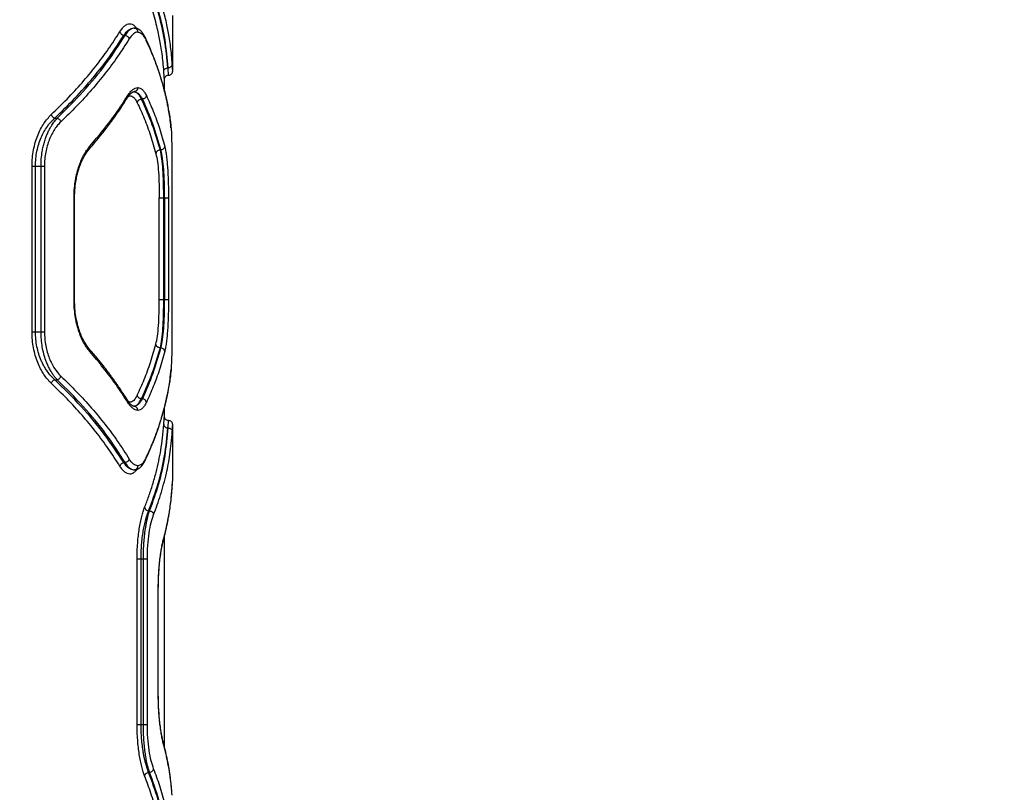
# Model space of a CAD drawing. Units: millimetres. Extents: x 4500 to 19880, y 334 to 25081.
# Drawn here: x 8578 to 8934, y 10956 to 11235 of the extents above; entities that cross this region are included whole.
import ezdxf

# ---------------------------------------------------------------- set-up
doc = ezdxf.new("R2010")
doc.units = ezdxf.units.MM
doc.layers.add('Dimensions', color=7, linetype='Continuous')
doc.styles.get("Standard").update_dxf_attribs({"font": 'arial.ttf'})
doc.dimstyles.new('Leikkiset keinu', dxfattribs={"dimtxt": 150, "dimasz": 2.5, "dimexe": 0.06, "dimexo": 0.625, "dimtad": 0, "dimtih": 1, "dimtoh": 1, "dimdec": 0, "dimtxsty": 'Standard', "dimcen": 2.5, "dimadec": 0, "dimazin": 0, "dimtfac": 1, "dimtmove": 0, "dimatfit": 3, "dimfxl": 1, "dimarcsym": 0})

# ---------------------------------------------------------------- blocks, each defined once
blk = doc.blocks.new('*D7')
at = {"layer": 'Defpoints', "color": 0, "transparency": 16777216}
for p in [(4500.2, 12380.2), (15410.13, 12380.2), (15410.13, 432.7)]:
    blk.add_point(p, dxfattribs=at)
at = {"layer": 'Dimensions', "color": 0, "lineweight": -2, "transparency": 16777216}
for p, q in [((4500.2, 12379.58), (4500.2, 432.64)), ((15410.13, 12379.58), (15410.13, 432.64)), ((4502.7, 432.7), (9679.61, 432.7)), ((15407.63, 432.7), (10230.72, 432.7))]:
    blk.add_line(p, q, dxfattribs=at)
at = {"layer": 'Dimensions', "color": 0, "transparency": 16777216}
for points in [[(4502.7, 433.12), (4502.7, 432.29), (4500.2, 432.7)], [(15407.63, 433.12), (15407.63, 432.29), (15410.13, 432.7)]]:
    blk.add_solid(points, dxfattribs=at)
at = {"layer": 'Dimensions', "color": 0, "transparency": 16777216, "insert": (9955.17, 432.7), "char_height": 150, "attachment_point": 5}
blk.add_mtext('10910', dxfattribs=at)
blk = doc.blocks.new('*D8')
at = {"layer": 'Defpoints', "color": 0, "transparency": 16777216}
for p in [(6500.2, 12120.7), (13410.13, 12120.7), (13410.13, 1637.94)]:
    blk.add_point(p, dxfattribs=at)
at = {"layer": 'Dimensions', "color": 0, "lineweight": -2, "transparency": 16777216}
for p, q in [((6500.2, 12120.08), (6500.2, 1637.88)), ((13410.13, 12120.08), (13410.13, 1637.88)), ((6502.7, 1637.94), (9730.41, 1637.94)), ((13407.63, 1637.94), (10179.92, 1637.94))]:
    blk.add_line(p, q, dxfattribs=at)
at = {"layer": 'Dimensions', "color": 0, "transparency": 16777216}
for points in [[(6502.7, 1638.36), (6502.7, 1637.53), (6500.2, 1637.94)], [(13407.63, 1638.36), (13407.63, 1637.53), (13410.13, 1637.94)]]:
    blk.add_solid(points, dxfattribs=at)
at = {"layer": 'Dimensions', "color": 0, "transparency": 16777216, "insert": (9955.17, 1637.94), "char_height": 150, "attachment_point": 5}
blk.add_mtext('6910', dxfattribs=at)

msp = doc.modelspace()

# ---------------------------------------------------------------- linework, layer by layer
at = {"linetype": 'Continuous', "lineweight": 25}
for p, q in [((8633.17, 11216.7), (8633.17, 11236.8)), ((8615.47, 11229.63), (8616, 11229.63)), ((8631.46, 11217.88), (8631.51, 11217.88)), ((8630.17, 11209.55), (8630.17, 11213.71)), ((8622.19, 11206.54), (8621.79, 11206.54)), ((8590.47, 11199.63), (8591.39, 11199.63)), ((8632.29, 11198.67), (8632.34, 11198.33)), ((8632.34, 11198.36), (8632.3, 11198.67)), ((8632.32, 11198.44), (8632.3, 11198.67)), ((8632.34, 11198.33), (8632.59, 11195.59)), ((8628.79, 11188.08), (8628.57, 11188.08)), ((8582.24, 11122.31), (8582.24, 11182.31)), ((8583.48, 11122.31), (8583.48, 11182.31)), ((8583.48, 11182.31), (8585.5, 11182.31)), ((8585.5, 11122.31), (8585.5, 11182.31)), ((8586.75, 11182.31), (8586.75, 11122.31)), ((8632.9, 11182.31), (8632.9, 11122.31)), ((8597.45, 11133.86), (8597.45, 11170.76)), ((8597.64, 11133.84), (8597.64, 11170.79)), ((8628.31, 11133.86), (8628.31, 11170.76)), ((8629.8, 11170.76), (8630.14, 11170.76)), ((8629.8, 11170.76), (8629.8, 11133.86)), ((8630.14, 11170.76), (8630.14, 11133.86)), ((8631.63, 11170.76), (8631.63, 11133.86)), ((8630.14, 11133.86), (8629.8, 11133.86)), ((8583.48, 11122.31), (8585.5, 11122.31)), ((8628.79, 11116.54), (8628.57, 11116.54)), ((8632.3, 11105.95), (8632.56, 11108.78)), ((8590.47, 11104.99), (8591.39, 11104.99)), ((8632.29, 11105.96), (8632.34, 11106.29)), ((8622.19, 11098.08), (8621.79, 11098.08)), ((8630.17, 11091.7), (8630.17, 11094.99)), ((8631.46, 11087.53), (8631.51, 11087.53)), ((8633.17, 11068.61), (8633.17, 11088.71)), ((8616, 11074.99), (8615.47, 11074.99)), ((8633.05, 11068.04), (8633.17, 11068.61)), ((8632.96, 11065.73), (8632.89, 11065.44)), ((8624.46, 11057.53), (8624.81, 11057.53)), ((8630.17, 10972.05), (8630.17, 11048.32)), ((8629.79, 11046.85), (8629.83, 11047.28)), ((8620.28, 10980.2), (8620.28, 11040.2)), ((8621.73, 10980.2), (8621.73, 11040.2)), ((8621.73, 11040.2), (8622.54, 11040.2)), ((8622.54, 10980.2), (8622.54, 11040.2)), ((8623.99, 10980.2), (8623.99, 11040.2)), ((8627.93, 10991.75), (8627.93, 11028.66)), ((8627.93, 11028.66), (8627.93, 11028.66)), ((8627.96, 10991.73), (8627.96, 11028.68)), ((8627.93, 10991.75), (8627.93, 10991.75)), ((8621.73, 10980.2), (8622.54, 10980.2)), ((8629.83, 10973.13), (8629.76, 10973.57)), ((8624.46, 10962.88), (8624.81, 10962.88))]:
    msp.add_line(p, q, dxfattribs=at)
for points, knots in [([(8631.46, 11217.88), (8631.12, 11221.25), (8630.45, 11227.97), (8628.11, 11237.99), (8625.68, 11244.59), (8624.46, 11247.88)], [0, 0, 0, 0, 0.33387, 0.667529, 1, 1, 1, 1]), ([(8631.51, 11217.88), (8631.21, 11221.24), (8630.6, 11227.96), (8628.36, 11237.98), (8625.99, 11244.59), (8624.81, 11247.88)], [0, 0, 0, 0, 0.333833, 0.667502, 1, 1, 1, 1]), ([(8633.01, 11219.18), (8632.94, 11220.27), (8632.79, 11222.39), (8632.45, 11225.45), (8632.04, 11228.3), (8631.58, 11230.95), (8631.05, 11233.57), (8630.12, 11237.56), (8628.65, 11242.82), (8627.04, 11247.12), (8626.27, 11249.18)], [0, 0, 0, 0, 0.108312, 0.209813, 0.304504, 0.392384, 0.473454, 0.565511, 0.791631, 1, 1, 1, 1]), ([(8629.96, 11216.59), (8629.88, 11217.67), (8629.71, 11219.77), (8629.35, 11222.81), (8628.92, 11225.67), (8628.44, 11228.32), (8627.89, 11230.95), (8626.93, 11234.96), (8625.42, 11240.22), (8623.79, 11244.52), (8623, 11246.59)], [0, 0, 0, 0, 0.107395, 0.208404, 0.303027, 0.391265, 0.473117, 0.565412, 0.791327, 1, 1, 1, 1]), ([(8614.06, 11230.93), (8614.35, 11231.37), (8614.93, 11232.24), (8615.84, 11233.12), (8616.74, 11233.68), (8617.63, 11233.87), (8618.49, 11233.7), (8619.3, 11233.13), (8619.84, 11232.57), (8620.1, 11232.1), (8620.12, 11232.06)], [0, 0, 0, 0, 0.140756, 0.282049, 0.422838, 0.563661, 0.704656, 0.844648, 0.985519, 1, 1, 1, 1]), ([(8589.19, 11200.93), (8591.13, 11202.8), (8595.06, 11206.6), (8600.42, 11212.46), (8605.4, 11218.46), (8610, 11224.61), (8612.69, 11228.8), (8614.06, 11230.93)], [0, 0, 0, 0, 0.194316, 0.394773, 0.594184, 0.793425, 1, 1, 1, 1]), ([(8614.06, 11230.93), (8614.1, 11230.78), (8614.19, 11230.47), (8614.53, 11230.06), (8614.97, 11229.76), (8615.3, 11229.67), (8615.47, 11229.63)], [0, 0, 0, 0, 0.249973, 0.500037, 0.749987, 1, 1, 1, 1]), ([(8615.47, 11229.63), (8616.07, 11230.41), (8617.27, 11231.96), (8618.47, 11232.19), (8619.07, 11232.31)], [0, 0, 0, 0, 0.50024, 1, 1, 1, 1]), ([(8616, 11229.63), (8616.51, 11230.41), (8617.52, 11231.95), (8618.56, 11232.19), (8619.07, 11232.31)], [0, 0, 0, 0, 0.50002, 1, 1, 1, 1]), ([(8620.5, 11230.81), (8619.98, 11230.7), (8618.95, 11230.48), (8617.93, 11229.05), (8617.42, 11228.33)], [0, 0, 0, 0, 0.500176, 1, 1, 1, 1]), ([(8619.07, 11232.31), (8619.28, 11232.28), (8619.7, 11232.22), (8620.17, 11231.83), (8620.45, 11231.33), (8620.49, 11230.98), (8620.5, 11230.81)], [0, 0, 0, 0, 0.279565, 0.558918, 0.779234, 1, 1, 1, 1]), ([(8623.18, 11228.93), (8622.98, 11229.31), (8622.55, 11230.15), (8621.72, 11231.17), (8620.66, 11232.03), (8619.8, 11232.19), (8619.35, 11232.28)], [0, 0, 0, 0, 0.19961, 0.432792, 0.699899, 1, 1, 1, 1]), ([(8620.5, 11230.81), (8621.01, 11230.7), (8622.01, 11230.49), (8622.84, 11229.04), (8623.26, 11228.31)], [0, 0, 0, 0, 0.500338, 1, 1, 1, 1]), ([(8590.47, 11199.63), (8592.93, 11202.02), (8597.89, 11206.81), (8604.44, 11214.24), (8610.41, 11221.84), (8613.78, 11227.03), (8615.47, 11229.63)], [0, 0, 0, 0, 0.247826, 0.49733, 0.747943, 1, 1, 1, 1]), ([(8591.39, 11199.63), (8594.6, 11202.83), (8601.06, 11209.26), (8609.28, 11219.29), (8613.75, 11226.18), (8616, 11229.63)], [0, 0, 0, 0, 0.331007, 0.664504, 1, 1, 1, 1]), ([(8617.42, 11228.33), (8616.06, 11226.2), (8613.39, 11222.01), (8608.82, 11215.87), (8603.86, 11209.87), (8598.52, 11204.01), (8594.6, 11200.2), (8592.67, 11198.33)], [0, 0, 0, 0, 0.206591, 0.405783, 0.605177, 0.805675, 1, 1, 1, 1]), ([(8616, 11229.63), (8616.17, 11229.59), (8616.5, 11229.51), (8616.94, 11229.2), (8617.28, 11228.79), (8617.37, 11228.49), (8617.42, 11228.33)], [0, 0, 0, 0, 0.249953, 0.499907, 0.749701, 1, 1, 1, 1]), ([(8623.16, 11228.92), (8623.19, 11228.87), (8623.29, 11228.68), (8623.27, 11228.46), (8623.26, 11228.31)], [0, 0, 0, 0, 0.295422, 1, 1, 1, 1]), ([(8632.3, 11198.67), (8632.17, 11199.6), (8631.93, 11201.27), (8631.54, 11203.49), (8631.2, 11205.21), (8630.89, 11206.65), (8630.28, 11209.34), (8629.37, 11212.75), (8628.11, 11216.75), (8627.17, 11219.4), (8626.36, 11221.55), (8625.59, 11223.49), (8624.53, 11226.02), (8623.66, 11227.89), (8623.18, 11228.93)], [0, 0, 0, 0, 0.091679, 0.164503, 0.218465, 0.261775, 0.305977, 0.484396, 0.598138, 0.703091, 0.747837, 0.812109, 0.896166, 1, 1, 1, 1]), ([(8623.26, 11228.31), (8623.88, 11226.98), (8625.14, 11224.25), (8626.83, 11220.04), (8628.34, 11215.78), (8629.63, 11211.56), (8630.71, 11207.35), (8631.65, 11202.96), (8632.11, 11199.91), (8632.34, 11198.33)], [0, 0, 0, 0, 0.135112, 0.276421, 0.423926, 0.563247, 0.697919, 0.843504, 1, 1, 1, 1]), ([(8631.51, 11217.88), (8631.73, 11217.91), (8632.16, 11217.97), (8632.66, 11218.31), (8632.95, 11218.74), (8632.99, 11219.04), (8633.01, 11219.18)], [0, 0, 0, 0, 0.279576, 0.558948, 0.779258, 1, 1, 1, 1]), ([(8633.17, 11216.71), (8633.16, 11216.82), (8633.14, 11217.03), (8633.05, 11218.47), (8633.01, 11219.18)], [0, 0, 0, 0, 0.499812, 1, 1, 1, 1]), ([(8629.96, 11216.59), (8629.99, 11216.75), (8630.04, 11217.09), (8630.38, 11217.52), (8630.88, 11217.82), (8631.26, 11217.86), (8631.46, 11217.88)], [0, 0, 0, 0, 0.249931, 0.499865, 0.749561, 1, 1, 1, 1]), ([(8630.17, 11213.71), (8630.16, 11213.74), (8630.16, 11213.81), (8630.11, 11214.39), (8630.05, 11215.27), (8629.99, 11216.15), (8629.96, 11216.59)], [0, 0, 0, 0, 0.249988, 0.500174, 0.750373, 1, 1, 1, 1]), ([(8631.67, 11215.2), (8631.66, 11215.23), (8631.66, 11215.29), (8631.62, 11215.78), (8631.55, 11216.6), (8631.49, 11217.45), (8631.46, 11217.88)], [0, 0, 0, 0, 0.231455, 0.475261, 0.731437, 1, 1, 1, 1]), ([(8631.67, 11215.2), (8631.66, 11215.23), (8631.66, 11215.29), (8631.63, 11215.78), (8631.58, 11216.6), (8631.54, 11217.45), (8631.51, 11217.88)], [0, 0, 0, 0, 0.231415, 0.475215, 0.731407, 1, 1, 1, 1]), ([(8631.67, 11215.21), (8631.86, 11215.23), (8632.25, 11215.28), (8632.75, 11215.62), (8633.1, 11216.12), (8633.14, 11216.51), (8633.17, 11216.71)], [0, 0, 0, 0, 0.249909, 0.499889, 0.74962, 1, 1, 1, 1]), ([(8630.17, 11213.71), (8630.19, 11213.9), (8630.24, 11214.3), (8630.58, 11214.79), (8631.08, 11215.14), (8631.47, 11215.18), (8631.67, 11215.21)], [0, 0, 0, 0, 0.249959, 0.499862, 0.749561, 1, 1, 1, 1]), ([(8616.8, 11207.09), (8617.06, 11207.47), (8617.56, 11208.22), (8618.24, 11208.88), (8618.85, 11209.24), (8619.19, 11209.24), (8619.35, 11209.25)], [0, 0, 0, 0, 0.2702865, 0.5272751, 0.7709698, 1, 1, 1, 1]), ([(8616.93, 11207.87), (8617.22, 11208.31), (8617.81, 11209.17), (8618.71, 11210.04), (8619.62, 11210.61), (8620.21, 11210.68), (8620.5, 11210.72)], [0, 0, 0, 0, 0.249445, 0.49888, 0.749923, 1, 1, 1, 1]), ([(8620.5, 11210.72), (8620.48, 11210.5), (8620.42, 11210.06), (8620.04, 11209.56), (8619.57, 11209.27), (8619.24, 11209.24), (8619.07, 11209.22)], [0, 0, 0, 0, 0.28015, 0.559259, 0.779698, 1, 1, 1, 1]), ([(8619.07, 11209.22), (8619.25, 11209.2), (8619.59, 11209.17), (8620.07, 11208.92), (8620.61, 11208.49), (8621.19, 11207.76), (8621.59, 11206.94), (8621.79, 11206.54)], [0, 0, 0, 0, 0.17815, 0.344517, 0.499113, 0.756776, 1, 1, 1, 1]), ([(8619.07, 11209.22), (8619.37, 11209.18), (8619.95, 11209.12), (8620.76, 11208.58), (8621.52, 11207.77), (8621.97, 11206.94), (8622.19, 11206.54)], [0, 0, 0, 0, 0.261396, 0.49973, 0.75554, 1, 1, 1, 1]), ([(8620.5, 11210.72), (8620.79, 11210.68), (8621.37, 11210.61), (8622.19, 11210.04), (8622.96, 11209.16), (8623.41, 11208.28), (8623.64, 11207.84)], [0, 0, 0, 0, 0.249657, 0.499525, 0.749947, 1, 1, 1, 1]), ([(8602.96, 11188.47), (8603.64, 11189.25), (8604.89, 11190.7), (8606.54, 11192.71), (8607.86, 11194.36), (8608.89, 11195.68), (8609.91, 11197.01), (8611.14, 11198.67), (8612.77, 11200.94), (8614.73, 11203.81), (8616.07, 11205.93), (8616.8, 11207.09)], [0, 0, 0, 0, 0.128984, 0.238231, 0.327736, 0.397493, 0.452444, 0.54284, 0.664234, 0.816625, 1, 1, 1, 1]), ([(8603.17, 11189.45), (8604.82, 11191.39), (8608.19, 11195.34), (8612.8, 11201.48), (8615.54, 11205.72), (8616.93, 11207.87)], [0, 0, 0, 0, 0.321052, 0.65438, 1, 1, 1, 1]), ([(8616.93, 11207.87), (8616.95, 11207.67), (8616.98, 11207.38), (8616.82, 11207.17), (8616.77, 11207.11)], [0, 0, 0, 0, 0.691347, 1, 1, 1, 1]), ([(8617.09, 11207.49), (8617.27, 11207.58), (8617.96, 11207.93), (8619.11, 11207.31), (8619.93, 11205.93), (8620.34, 11205.24)], [0, 0, 0, 0, 0.149606, 0.574121, 1, 1, 1, 1]), ([(8620.34, 11205.24), (8620.38, 11205.4), (8620.47, 11205.71), (8620.81, 11206.12), (8621.26, 11206.42), (8621.61, 11206.5), (8621.79, 11206.54)], [0, 0, 0, 0, 0.249979, 0.500045, 0.74999, 1, 1, 1, 1]), ([(8620.34, 11205.24), (8621.2, 11203.33), (8622.98, 11199.4), (8625.26, 11193.24), (8626.46, 11188.98), (8627.08, 11186.79)], [0, 0, 0, 0, 0.312012, 0.645344, 1, 1, 1, 1]), ([(8621.79, 11206.54), (8623.15, 11203.49), (8625.89, 11197.38), (8627.67, 11191.19), (8628.57, 11188.08)], [0, 0, 0, 0, 0.499242, 1, 1, 1, 1]), ([(8623.64, 11207.84), (8623.6, 11207.68), (8623.52, 11207.36), (8623.18, 11206.96), (8622.72, 11206.65), (8622.37, 11206.57), (8622.19, 11206.54)], [0, 0, 0, 0, 0.250321, 0.500099, 0.750055, 1, 1, 1, 1]), ([(8622.19, 11206.54), (8623.53, 11203.49), (8626.21, 11197.38), (8627.93, 11191.19), (8628.79, 11188.08)], [0, 0, 0, 0, 0.499262, 1, 1, 1, 1]), ([(8623.64, 11207.84), (8624.49, 11205.94), (8626.25, 11202), (8628.49, 11195.85), (8629.67, 11191.58), (8630.27, 11189.38)], [0, 0, 0, 0, 0.3114859, 0.644818, 1, 1, 1, 1]), ([(8582.24, 11182.31), (8582.27, 11183.3), (8582.32, 11185.28), (8582.75, 11188.16), (8583.41, 11190.91), (8584.28, 11193.43), (8585.33, 11195.73), (8586.9, 11198.46), (8588.28, 11199.94), (8589.19, 11200.93)], [0, 0, 0, 0, 0.124548, 0.25007, 0.37416, 0.500404, 0.623901, 0.750661, 1, 1, 1, 1]), ([(8583.48, 11182.31), (8583.51, 11183.23), (8583.56, 11185.07), (8583.99, 11187.74), (8584.65, 11190.3), (8585.51, 11192.63), (8586.57, 11194.78), (8587.61, 11196.44), (8588.6, 11197.73), (8589.49, 11198.74), (8590.13, 11199.33), (8590.47, 11199.63)], [0, 0, 0, 0, 0.122775, 0.247684, 0.369282, 0.496971, 0.617472, 0.747978, 0.825887, 0.909882, 1, 1, 1, 1]), ([(8585.5, 11182.31), (8585.52, 11183.19), (8585.57, 11184.97), (8585.87, 11187.31), (8586.26, 11189.32), (8586.7, 11191.02), (8587.21, 11192.59), (8587.79, 11194.04), (8588.42, 11195.39), (8589.2, 11196.82), (8590.19, 11198.3), (8590.97, 11199.17), (8591.39, 11199.63)], [0, 0, 0, 0, 0.12007, 0.243246, 0.327503, 0.413675, 0.501952, 0.581216, 0.664413, 0.751628, 0.86977, 1, 1, 1, 1]), ([(8592.67, 11198.33), (8592.27, 11197.93), (8591.48, 11197.13), (8590.38, 11195.59), (8589.36, 11193.86), (8588.47, 11191.87), (8587.73, 11189.7), (8587.18, 11187.34), (8586.82, 11184.86), (8586.77, 11183.16), (8586.75, 11182.31)], [0, 0, 0, 0, 0.1259554, 0.2506118, 0.377479, 0.5010098, 0.6269134, 0.7506446, 0.8758371, 1, 1, 1, 1]), ([(8589.19, 11200.93), (8589.24, 11200.78), (8589.34, 11200.49), (8589.65, 11200.1), (8590.03, 11199.79), (8590.32, 11199.68), (8590.47, 11199.63)], [0, 0, 0, 0, 0.2499628, 0.499932, 0.7497806, 1, 1, 1, 1]), ([(8591.39, 11199.63), (8591.55, 11199.57), (8591.87, 11199.45), (8592.26, 11199.11), (8592.54, 11198.72), (8592.62, 11198.46), (8592.67, 11198.33)], [0, 0, 0, 0, 0.279707, 0.559319, 0.77955, 1, 1, 1, 1]), ([(8632.54, 11196.17), (8632.53, 11196.38), (8632.48, 11197.17), (8632.41, 11197.75), (8632.36, 11198.17)], [0, 0, 0, 0, 0.2678335, 1, 1, 1, 1]), ([(8632.59, 11195.59), (8632.6, 11195.53), (8632.7, 11194.5), (8632.79, 11191.61), (8632.89, 11187.18), (8632.9, 11183.93), (8632.9, 11182.31)], [0, 0, 0, 0, 0.020666, 0.347515, 0.673828, 1, 1, 1, 1]), ([(8597.45, 11170.76), (8597.47, 11171.74), (8597.51, 11173.69), (8597.85, 11176.54), (8598.37, 11179.27), (8599.08, 11181.82), (8599.94, 11184.15), (8600.92, 11186.22), (8602, 11188.02), (8602.78, 11188.98), (8603.17, 11189.45)], [0, 0, 0, 0, 0.124623, 0.249775, 0.373484, 0.499333, 0.624425, 0.749732, 0.875027, 1, 1, 1, 1]), ([(8597.64, 11170.76), (8597.68, 11172.01), (8597.74, 11174.21), (8598.14, 11176.99), (8598.55, 11178.94), (8598.97, 11180.55), (8599.51, 11182.27), (8600.33, 11184.33), (8601.49, 11186.59), (8602.44, 11187.81), (8602.96, 11188.47)], [0, 0, 0, 0, 0.1656741, 0.2940308, 0.3842999, 0.4497335, 0.5410579, 0.6634375, 0.8166661, 1, 1, 1, 1]), ([(8603.17, 11189.45), (8603.19, 11189.25), (8603.24, 11188.88), (8603.04, 11188.6), (8602.95, 11188.47)], [0, 0, 0, 0, 0.528689, 1, 1, 1, 1]), ([(8628.57, 11188.08), (8628.36, 11188.05), (8627.94, 11187.98), (8627.47, 11187.63), (8627.17, 11187.21), (8627.11, 11186.93), (8627.08, 11186.79)], [0, 0, 0, 0, 0.280082, 0.559328, 0.779723, 1, 1, 1, 1]), ([(8628.57, 11188.08), (8628.76, 11187.12), (8629.14, 11185.17), (8629.46, 11181.66), (8629.64, 11178.54), (8629.73, 11176.04), (8629.79, 11173.43), (8629.8, 11171.65), (8629.8, 11170.76)], [0, 0, 0, 0, 0.246214, 0.494613, 0.619976, 0.745977, 0.872643, 1, 1, 1, 1]), ([(8630.27, 11189.38), (8630.23, 11189.2), (8630.15, 11188.84), (8629.75, 11188.42), (8629.28, 11188.16), (8628.95, 11188.11), (8628.79, 11188.08)], [0, 0, 0, 0, 0.280084, 0.559325, 0.779722, 1, 1, 1, 1]), ([(8628.79, 11188.08), (8629, 11187.14), (8629.42, 11185.23), (8629.76, 11181.76), (8629.96, 11178.65), (8630.06, 11176.13), (8630.13, 11173.48), (8630.13, 11171.67), (8630.14, 11170.76)], [0, 0, 0, 0, 0.241623, 0.488446, 0.614175, 0.741322, 0.869919, 1, 1, 1, 1]), ([(8630.27, 11189.38), (8630.39, 11188.89), (8630.61, 11187.89), (8630.89, 11186.01), (8631.13, 11183.9), (8631.31, 11181.55), (8631.46, 11179.02), (8631.56, 11176.35), (8631.62, 11173.58), (8631.63, 11171.7), (8631.63, 11170.76)], [0, 0, 0, 0, 0.125284, 0.251029, 0.375991, 0.501076, 0.626091, 0.750993, 0.875656, 1, 1, 1, 1]), ([(8627.08, 11186.79), (8627.28, 11185.88), (8627.66, 11184.06), (8628.04, 11180.13), (8628.27, 11175.63), (8628.3, 11172.39), (8628.31, 11170.76)], [0, 0, 0, 0, 0.249172, 0.499135, 0.749133, 1, 1, 1, 1]), ([(8597.45, 11170.76), (8597.54, 11170.76), (8597.66, 11170.76), (8597.62, 11170.76), (8597.62, 11170.76)], [0, 0, 0, 0, 0.769532, 1, 1, 1, 1]), ([(8603.17, 11115.17), (8602.78, 11115.65), (8602, 11116.6), (8600.92, 11118.42), (8599.93, 11120.48), (8599.08, 11122.82), (8598.37, 11125.36), (8597.85, 11128.08), (8597.51, 11130.94), (8597.47, 11132.88), (8597.45, 11133.86)], [0, 0, 0, 0, 0.125262, 0.250934, 0.376873, 0.500992, 0.62627, 0.750928, 0.875493, 1, 1, 1, 1]), ([(8597.45, 11133.86), (8597.54, 11133.86), (8597.66, 11133.86), (8597.62, 11133.86), (8597.62, 11133.86)], [0, 0, 0, 0, 0.769532, 1, 1, 1, 1]), ([(8602.96, 11116.15), (8602.32, 11116.99), (8601.35, 11118.26), (8600.18, 11120.64), (8599.36, 11122.74), (8598.65, 11125.15), (8598.09, 11127.84), (8597.72, 11130.77), (8597.67, 11132.82), (8597.64, 11133.86)], [0, 0, 0, 0, 0.226455, 0.34566, 0.468614, 0.595949, 0.726814, 0.861344, 1, 1, 1, 1]), ([(8627.08, 11117.84), (8627.28, 11118.75), (8627.67, 11120.57), (8628.04, 11124.51), (8628.27, 11129), (8628.3, 11132.24), (8628.31, 11133.86)], [0, 0, 0, 0, 0.250096, 0.499833, 0.749964, 1, 1, 1, 1]), ([(8629.8, 11133.86), (8629.8, 11132.97), (8629.79, 11131.19), (8629.73, 11128.58), (8629.64, 11126.08), (8629.46, 11122.96), (8629.14, 11119.45), (8628.76, 11117.5), (8628.57, 11116.54)], [0, 0, 0, 0, 0.127357, 0.254023, 0.380024, 0.505387, 0.753786, 1, 1, 1, 1]), ([(8630.14, 11133.86), (8630.13, 11132.95), (8630.13, 11131.14), (8630.06, 11128.49), (8629.96, 11125.97), (8629.76, 11122.86), (8629.42, 11119.39), (8629, 11117.48), (8628.79, 11116.54)], [0, 0, 0, 0, 0.130081, 0.258678, 0.385825, 0.511554, 0.758377, 1, 1, 1, 1]), ([(8631.63, 11133.86), (8631.63, 11132.92), (8631.62, 11131.04), (8631.56, 11128.27), (8631.46, 11125.59), (8631.31, 11123.06), (8631.13, 11120.71), (8630.89, 11118.6), (8630.61, 11116.73), (8630.39, 11115.73), (8630.27, 11115.24)], [0, 0, 0, 0, 0.1246, 0.249601, 0.374192, 0.499219, 0.624373, 0.749695, 0.875017, 1, 1, 1, 1]), ([(8589.19, 11103.69), (8588.73, 11104.16), (8587.81, 11105.09), (8586.51, 11106.86), (8585.32, 11108.89), (8584.28, 11111.2), (8583.4, 11113.72), (8582.75, 11116.47), (8582.33, 11119.34), (8582.27, 11121.32), (8582.24, 11122.31)], [0, 0, 0, 0, 0.1248031, 0.2500118, 0.3762831, 0.500012, 0.6268265, 0.7505186, 0.875333, 1, 1, 1, 1]), ([(8590.47, 11104.99), (8589.98, 11105.45), (8589.05, 11106.32), (8587.89, 11107.8), (8586.96, 11109.22), (8586.21, 11110.57), (8585.42, 11112.26), (8584.65, 11114.33), (8583.99, 11116.89), (8583.56, 11119.56), (8583.51, 11121.4), (8583.48, 11122.31)], [0, 0, 0, 0, 0.132731, 0.252291, 0.340219, 0.423827, 0.50322, 0.631571, 0.752785, 0.877962, 1, 1, 1, 1]), ([(8591.39, 11104.99), (8591.11, 11105.29), (8590.56, 11105.88), (8589.81, 11106.89), (8589.09, 11108), (8588.42, 11109.23), (8587.79, 11110.57), (8587.12, 11112.26), (8586.48, 11114.33), (8585.93, 11116.89), (8585.57, 11119.56), (8585.53, 11121.4), (8585.5, 11122.31)], [0, 0, 0, 0, 0.088131, 0.17096, 0.248519, 0.335434, 0.418453, 0.497661, 0.626111, 0.74817, 0.875364, 1, 1, 1, 1]), ([(8586.75, 11122.31), (8586.78, 11121.46), (8586.82, 11119.75), (8587.18, 11117.26), (8587.74, 11114.91), (8588.48, 11112.73), (8589.37, 11110.76), (8590.71, 11108.42), (8591.88, 11107.14), (8592.67, 11106.29)], [0, 0, 0, 0, 0.124828, 0.24986, 0.374561, 0.499631, 0.623199, 0.749616, 1, 1, 1, 1]), ([(8632.9, 11122.31), (8632.9, 11120.7), (8632.89, 11117.47), (8632.79, 11112.97), (8632.63, 11109.03), (8632.44, 11107.21), (8632.34, 11106.29)], [0, 0, 0, 0, 0.248722, 0.499017, 0.749046, 1, 1, 1, 1]), ([(8603.17, 11115.17), (8603.19, 11115.37), (8603.24, 11115.75), (8603.04, 11116.02), (8602.94, 11116.15)], [0, 0, 0, 0, 0.52721, 1, 1, 1, 1]), ([(8616.8, 11097.53), (8616.29, 11098.35), (8615.34, 11099.86), (8613.97, 11101.92), (8612.81, 11103.6), (8611.87, 11104.94), (8610.9, 11106.28), (8609.67, 11107.94), (8607.93, 11110.19), (8605.68, 11113), (8603.92, 11115.04), (8602.96, 11116.15)], [0, 0, 0, 0, 0.129015, 0.238282, 0.327796, 0.397554, 0.452507, 0.542908, 0.664296, 0.816665, 1, 1, 1, 1]), ([(8620.34, 11099.38), (8621.2, 11101.29), (8622.98, 11105.22), (8625.26, 11111.38), (8626.46, 11115.64), (8627.08, 11117.84)], [0, 0, 0, 0, 0.312012, 0.645344, 1, 1, 1, 1]), ([(8628.57, 11116.54), (8627.67, 11113.44), (8625.89, 11107.24), (8623.15, 11101.13), (8621.79, 11098.08)], [0, 0, 0, 0, 0.500758, 1, 1, 1, 1]), ([(8628.79, 11116.54), (8627.93, 11113.44), (8626.21, 11107.24), (8623.53, 11101.13), (8622.19, 11098.08)], [0, 0, 0, 0, 0.500738, 1, 1, 1, 1]), ([(8628.57, 11116.54), (8628.36, 11116.57), (8627.94, 11116.64), (8627.47, 11116.99), (8627.17, 11117.41), (8627.11, 11117.69), (8627.08, 11117.84)], [0, 0, 0, 0, 0.280082, 0.559328, 0.779723, 1, 1, 1, 1]), ([(8630.27, 11115.24), (8630.23, 11115.42), (8630.15, 11115.79), (8629.75, 11116.2), (8629.28, 11116.46), (8628.95, 11116.51), (8628.79, 11116.54)], [0, 0, 0, 0, 0.280084, 0.559325, 0.779722, 1, 1, 1, 1]), ([(8616.93, 11096.75), (8615.54, 11098.9), (8612.8, 11103.14), (8608.19, 11109.28), (8604.82, 11113.23), (8603.17, 11115.17)], [0, 0, 0, 0, 0.34562, 0.678948, 1, 1, 1, 1]), ([(8630.27, 11115.24), (8629.67, 11113.04), (8628.49, 11108.77), (8626.25, 11102.62), (8624.49, 11098.69), (8623.64, 11096.79)], [0, 0, 0, 0, 0.355182, 0.688514, 1, 1, 1, 1]), ([(8589.19, 11103.69), (8589.24, 11103.84), (8589.34, 11104.13), (8589.65, 11104.52), (8590.03, 11104.83), (8590.32, 11104.94), (8590.47, 11104.99)], [0, 0, 0, 0, 0.2499628, 0.499932, 0.7497806, 1, 1, 1, 1]), ([(8615.47, 11074.99), (8613.18, 11078.45), (8608.62, 11085.34), (8600.28, 11095.37), (8593.73, 11101.79), (8590.47, 11104.99)], [0, 0, 0, 0, 0.335528, 0.669025, 1, 1, 1, 1]), ([(8591.39, 11104.99), (8591.55, 11105.05), (8591.87, 11105.17), (8592.26, 11105.52), (8592.54, 11105.9), (8592.62, 11106.16), (8592.67, 11106.29)], [0, 0, 0, 0, 0.279707, 0.559319, 0.77955, 1, 1, 1, 1]), ([(8616, 11074.99), (8613.75, 11078.45), (8609.28, 11085.34), (8601.06, 11095.36), (8594.6, 11101.79), (8591.39, 11104.99)], [0, 0, 0, 0, 0.335695, 0.669188, 1, 1, 1, 1]), ([(8592.67, 11106.29), (8594.6, 11104.42), (8598.52, 11100.61), (8603.86, 11094.75), (8608.82, 11088.76), (8613.39, 11082.61), (8616.06, 11078.42), (8617.42, 11076.29)], [0, 0, 0, 0, 0.194324, 0.394822, 0.594216, 0.793408, 1, 1, 1, 1]), ([(8623.18, 11075.69), (8623.6, 11076.61), (8624.37, 11078.25), (8625.3, 11080.44), (8626, 11082.14), (8626.55, 11083.56), (8627.55, 11086.23), (8628.69, 11089.62), (8629.85, 11093.64), (8630.51, 11096.3), (8631, 11098.47), (8631.41, 11100.43), (8631.88, 11102.99), (8632.15, 11104.9), (8632.3, 11105.95)], [0, 0, 0, 0, 0.091663, 0.164478, 0.218438, 0.261742, 0.305939, 0.484348, 0.598094, 0.703059, 0.747805, 0.812081, 0.896149, 1, 1, 1, 1]), ([(8632.34, 11106.29), (8632.11, 11104.71), (8631.65, 11101.67), (8630.71, 11097.27), (8629.63, 11093.06), (8628.34, 11088.84), (8626.83, 11084.58), (8625.14, 11080.37), (8623.88, 11077.64), (8623.26, 11076.31)], [0, 0, 0, 0, 0.156498, 0.302083, 0.436754, 0.576075, 0.723581, 0.864889, 1, 1, 1, 1]), ([(8614.06, 11073.69), (8612.69, 11075.82), (8610, 11080.01), (8605.4, 11086.16), (8600.42, 11092.16), (8595.06, 11098.02), (8591.13, 11101.82), (8589.19, 11103.69)], [0, 0, 0, 0, 0.206573, 0.405815, 0.605226, 0.805682, 1, 1, 1, 1]), ([(8620.34, 11099.38), (8619.93, 11098.69), (8619.11, 11097.31), (8617.96, 11096.69), (8617.27, 11097.04), (8617.08, 11097.13)], [0, 0, 0, 0, 0.424693, 0.848799, 1, 1, 1, 1]), ([(8619.07, 11095.4), (8619.33, 11095.44), (8619.83, 11095.51), (8620.46, 11095.99), (8620.97, 11096.59), (8621.4, 11097.26), (8621.66, 11097.81), (8621.79, 11098.08)], [0, 0, 0, 0, 0.262956, 0.499377, 0.672416, 0.839281, 1, 1, 1, 1]), ([(8622.19, 11098.08), (8621.97, 11097.68), (8621.52, 11096.86), (8620.76, 11096.05), (8619.95, 11095.51), (8619.37, 11095.44), (8619.07, 11095.4)], [0, 0, 0, 0, 0.244462, 0.500269, 0.738606, 1, 1, 1, 1]), ([(8621.79, 11098.08), (8621.61, 11098.12), (8621.26, 11098.2), (8620.81, 11098.5), (8620.47, 11098.91), (8620.38, 11099.23), (8620.34, 11099.38)], [0, 0, 0, 0, 0.25001, 0.499955, 0.750021, 1, 1, 1, 1]), ([(8623.64, 11096.79), (8623.6, 11096.94), (8623.52, 11097.26), (8623.18, 11097.67), (8622.72, 11097.97), (8622.37, 11098.05), (8622.19, 11098.08)], [0, 0, 0, 0, 0.25033, 0.500102, 0.750052, 1, 1, 1, 1]), ([(8616.93, 11096.75), (8616.95, 11096.95), (8616.98, 11097.24), (8616.82, 11097.45), (8616.77, 11097.51)], [0, 0, 0, 0, 0.691348, 1, 1, 1, 1]), ([(8619.35, 11095.37), (8619.19, 11095.38), (8618.85, 11095.38), (8618.25, 11095.74), (8617.56, 11096.4), (8617.06, 11097.15), (8616.8, 11097.53)], [0, 0, 0, 0, 0.228693, 0.472152, 0.729166, 1, 1, 1, 1]), ([(8620.5, 11093.9), (8620.21, 11093.94), (8619.62, 11094.01), (8618.71, 11094.58), (8617.81, 11095.45), (8617.22, 11096.32), (8616.93, 11096.75)], [0, 0, 0, 0, 0.250162, 0.501076, 0.751017, 1, 1, 1, 1]), ([(8620.5, 11093.9), (8620.48, 11094.13), (8620.42, 11094.57), (8620.04, 11095.06), (8619.57, 11095.35), (8619.24, 11095.39), (8619.07, 11095.4)], [0, 0, 0, 0, 0.28015, 0.559259, 0.779698, 1, 1, 1, 1]), ([(8623.64, 11096.79), (8623.41, 11096.34), (8622.96, 11095.46), (8622.19, 11094.58), (8621.37, 11094.01), (8620.79, 11093.94), (8620.5, 11093.9)], [0, 0, 0, 0, 0.250053, 0.500474, 0.750343, 1, 1, 1, 1]), ([(8629.96, 11088.82), (8629.99, 11089.26), (8630.05, 11090.14), (8630.11, 11091.02), (8630.16, 11091.6), (8630.16, 11091.67), (8630.17, 11091.7)], [0, 0, 0, 0, 0.249967, 0.500852, 0.750129, 1, 1, 1, 1]), ([(8631.67, 11090.2), (8631.47, 11090.23), (8631.08, 11090.27), (8630.58, 11090.62), (8630.24, 11091.11), (8630.19, 11091.51), (8630.17, 11091.7)], [0, 0, 0, 0, 0.250439, 0.500138, 0.750042, 1, 1, 1, 1]), ([(8623, 11058.82), (8623.51, 11060.15), (8624.56, 11062.86), (8625.95, 11067.06), (8627.15, 11071.31), (8628.13, 11075.49), (8628.92, 11079.66), (8629.57, 11084.09), (8629.82, 11087.2), (8629.96, 11088.82)], [0, 0, 0, 0, 0.13354, 0.274353, 0.422438, 0.559529, 0.691391, 0.838215, 1, 1, 1, 1]), ([(8624.46, 11057.53), (8625.68, 11060.82), (8628.11, 11067.42), (8630.45, 11077.44), (8631.12, 11084.16), (8631.46, 11087.53)], [0, 0, 0, 0, 0.3324689, 0.6661385, 1, 1, 1, 1]), ([(8624.81, 11057.53), (8625.99, 11060.82), (8628.36, 11067.43), (8630.6, 11077.45), (8631.21, 11084.17), (8631.51, 11087.53)], [0, 0, 0, 0, 0.332499, 0.666158, 1, 1, 1, 1]), ([(8629.96, 11088.82), (8629.99, 11088.66), (8630.04, 11088.32), (8630.38, 11087.89), (8630.88, 11087.59), (8631.26, 11087.55), (8631.46, 11087.53)], [0, 0, 0, 0, 0.249931, 0.499865, 0.749561, 1, 1, 1, 1]), ([(8631.46, 11087.53), (8631.49, 11087.96), (8631.55, 11088.82), (8631.62, 11089.63), (8631.66, 11090.12), (8631.66, 11090.18), (8631.67, 11090.2)], [0, 0, 0, 0, 0.269247, 0.525651, 0.769229, 1, 1, 1, 1]), ([(8631.51, 11087.53), (8631.54, 11087.96), (8631.58, 11088.81), (8631.63, 11089.63), (8631.66, 11090.12), (8631.66, 11090.18), (8631.67, 11090.2)], [0, 0, 0, 0, 0.268689, 0.524913, 0.76868, 1, 1, 1, 1]), ([(8631.51, 11087.53), (8631.73, 11087.5), (8632.16, 11087.44), (8632.66, 11087.1), (8632.95, 11086.67), (8632.99, 11086.37), (8633.01, 11086.23)], [0, 0, 0, 0, 0.279576, 0.558947, 0.779258, 1, 1, 1, 1]), ([(8633.17, 11088.7), (8633.14, 11088.9), (8633.1, 11089.29), (8632.75, 11089.79), (8632.25, 11090.13), (8631.86, 11090.18), (8631.67, 11090.2)], [0, 0, 0, 0, 0.250394, 0.500122, 0.750094, 1, 1, 1, 1]), ([(8633.01, 11086.23), (8633.05, 11086.9), (8633.13, 11088.24), (8633.18, 11088.91), (8633.17, 11088.7), (8633.17, 11088.7)], [0, 0, 0, 0, 0.49933, 0.999386, 1, 1, 1, 1]), ([(8626.27, 11056.23), (8626.71, 11057.38), (8627.61, 11059.73), (8628.82, 11063.37), (8629.93, 11067.19), (8630.84, 11070.87), (8631.59, 11074.47), (8632.19, 11078.06), (8632.71, 11082.02), (8632.91, 11084.78), (8633.01, 11086.23)], [0, 0, 0, 0, 0.116217, 0.238165, 0.365843, 0.499252, 0.606118, 0.725198, 0.856492, 1, 1, 1, 1]), ([(8615.47, 11074.99), (8615.3, 11074.95), (8614.97, 11074.87), (8614.53, 11074.56), (8614.19, 11074.15), (8614.1, 11073.85), (8614.06, 11073.69)], [0, 0, 0, 0, 0.250013, 0.499963, 0.750027, 1, 1, 1, 1]), ([(8620.09, 11072.5), (8620.07, 11072.48), (8619.83, 11072.04), (8619.29, 11071.49), (8618.48, 11070.92), (8617.62, 11070.76), (8616.74, 11070.94), (8615.83, 11071.51), (8614.93, 11072.39), (8614.35, 11073.26), (8614.06, 11073.69)], [0, 0, 0, 0, 0.007718, 0.14994, 0.291426, 0.433393, 0.574728, 0.716825, 0.858957, 1, 1, 1, 1]), ([(8619.07, 11072.31), (8618.47, 11072.43), (8617.27, 11072.67), (8616.07, 11074.22), (8615.47, 11074.99)], [0, 0, 0, 0, 0.5003896, 1, 1, 1, 1]), ([(8617.42, 11076.29), (8617.37, 11076.13), (8617.28, 11075.83), (8616.94, 11075.42), (8616.5, 11075.12), (8616.17, 11075.03), (8616, 11074.99)], [0, 0, 0, 0, 0.250299, 0.500093, 0.750047, 1, 1, 1, 1]), ([(8619.07, 11072.31), (8618.56, 11072.43), (8617.52, 11072.67), (8616.51, 11074.22), (8616, 11074.99)], [0, 0, 0, 0, 0.49998, 1, 1, 1, 1]), ([(8620.5, 11073.81), (8619.98, 11073.92), (8618.95, 11074.14), (8617.93, 11075.57), (8617.42, 11076.29)], [0, 0, 0, 0, 0.500176, 1, 1, 1, 1]), ([(8620.5, 11073.81), (8620.48, 11073.59), (8620.42, 11073.15), (8620.04, 11072.66), (8619.57, 11072.37), (8619.24, 11072.33), (8619.07, 11072.31)], [0, 0, 0, 0, 0.28015, 0.559259, 0.779698, 1, 1, 1, 1]), ([(8619.35, 11072.34), (8619.67, 11072.39), (8620.35, 11072.5), (8621.34, 11073.1), (8622.33, 11074.09), (8622.89, 11075.15), (8623.18, 11075.69)], [0, 0, 0, 0, 0.214227, 0.454, 0.716554, 1, 1, 1, 1]), ([(8623.26, 11076.31), (8622.84, 11075.59), (8622.01, 11074.13), (8621.01, 11073.92), (8620.5, 11073.81)], [0, 0, 0, 0, 0.498823, 1, 1, 1, 1]), ([(8623.16, 11075.7), (8623.19, 11075.76), (8623.29, 11075.94), (8623.27, 11076.16), (8623.26, 11076.31)], [0, 0, 0, 0, 0.295441, 1, 1, 1, 1]), ([(8632.92, 11065.44), (8632.95, 11065.85), (8633, 11066.68), (8633.04, 11067.48), (8633.06, 11067.97), (8633.05, 11068), (8633.05, 11068.01)], [0, 0, 0, 0, 0.262733, 0.525977, 0.787918, 1, 1, 1, 1]), ([(8632.96, 11065.73), (8632.99, 11066.17), (8633.05, 11067.05), (8633.11, 11067.93), (8633.16, 11068.51), (8633.16, 11068.57), (8633.17, 11068.61)], [0, 0, 0, 0, 0.249658, 0.500526, 0.750515, 1, 1, 1, 1]), ([(8629.79, 11046.85), (8630, 11047.65), (8630.38, 11049.12), (8630.85, 11051.14), (8631.21, 11052.81), (8631.47, 11054.13), (8631.71, 11055.46), (8631.99, 11057.12), (8632.32, 11059.38), (8632.67, 11062.21), (8632.83, 11064.3), (8632.92, 11065.44)], [0, 0, 0, 0, 0.128999, 0.238254, 0.327762, 0.397519, 0.452471, 0.542866, 0.664257, 0.816637, 1, 1, 1, 1]), ([(8629.83, 11047.28), (8630.09, 11048.25), (8630.61, 11050.24), (8631.28, 11053.3), (8631.85, 11056.33), (8632.32, 11059.35), (8632.7, 11062.43), (8632.87, 11064.6), (8632.96, 11065.73)], [0, 0, 0, 0, 0.157673, 0.32434, 0.500002, 0.649442, 0.816108, 1, 1, 1, 1]), ([(8620.28, 11040.2), (8620.29, 11041.15), (8620.31, 11043.05), (8620.47, 11045.83), (8620.72, 11048.52), (8621.05, 11051.05), (8621.46, 11053.39), (8621.93, 11055.49), (8622.45, 11057.34), (8622.82, 11058.33), (8623, 11058.82)], [0, 0, 0, 0, 0.1251632, 0.2508011, 0.3753663, 0.5007612, 0.6258277, 0.7508529, 0.8756427, 1, 1, 1, 1]), ([(8623, 11058.82), (8623.04, 11058.67), (8623.12, 11058.35), (8623.46, 11057.94), (8623.92, 11057.63), (8624.28, 11057.56), (8624.46, 11057.53)], [0, 0, 0, 0, 0.249946, 0.499893, 0.749655, 1, 1, 1, 1]), ([(8621.73, 11040.2), (8621.74, 11041.05), (8621.76, 11042.77), (8621.91, 11045.33), (8622.16, 11047.87), (8622.49, 11050.24), (8622.91, 11052.44), (8623.32, 11054.15), (8623.71, 11055.49), (8624.07, 11056.56), (8624.32, 11057.19), (8624.46, 11057.53)], [0, 0, 0, 0, 0.12011, 0.243322, 0.369799, 0.499691, 0.620521, 0.749999, 0.825042, 0.908375, 1, 1, 1, 1]), ([(8622.54, 11040.2), (8622.55, 11041.05), (8622.56, 11042.77), (8622.69, 11045.33), (8622.89, 11047.85), (8623.14, 11049.96), (8623.39, 11051.69), (8623.64, 11053.07), (8623.94, 11054.54), (8624.33, 11056.11), (8624.64, 11057.03), (8624.81, 11057.53)], [0, 0, 0, 0, 0.1204257, 0.243796, 0.3702216, 0.4998056, 0.5793573, 0.6626672, 0.7497499, 0.8671091, 1, 1, 1, 1]), ([(8623.99, 11040.2), (8624.02, 11041.83), (8624.09, 11045.09), (8624.6, 11049.59), (8625.34, 11053.51), (8625.96, 11055.32), (8626.27, 11056.23)], [0, 0, 0, 0, 0.248983, 0.498847, 0.748929, 1, 1, 1, 1]), ([(8624.81, 11057.53), (8624.98, 11057.49), (8625.34, 11057.42), (8625.81, 11057.12), (8626.15, 11056.7), (8626.23, 11056.39), (8626.27, 11056.23)], [0, 0, 0, 0, 0.249946, 0.499892, 0.749652, 1, 1, 1, 1]), ([(8627.93, 11028.66), (8627.94, 11029.6), (8627.95, 11031.47), (8628.06, 11034.24), (8628.24, 11036.92), (8628.48, 11039.46), (8628.77, 11041.8), (8629.1, 11043.92), (8629.46, 11045.79), (8629.71, 11046.79), (8629.83, 11047.28)], [0, 0, 0, 0, 0.124186, 0.248708, 0.373773, 0.498908, 0.623994, 0.749239, 0.874856, 1, 1, 1, 1]), ([(8627.95, 11028.66), (8627.96, 11029.28), (8627.96, 11030.6), (8628.02, 11032.69), (8628.13, 11035), (8628.31, 11037.46), (8628.56, 11040.01), (8628.9, 11042.53), (8629.31, 11044.93), (8629.63, 11046.2), (8629.79, 11046.85)], [0, 0, 0, 0, 0.083563, 0.178906, 0.286212, 0.405613, 0.536589, 0.679209, 0.833988, 1, 1, 1, 1]), ([(8629.83, 10973.13), (8629.71, 10973.62), (8629.46, 10974.61), (8629.1, 10976.48), (8628.77, 10978.59), (8628.48, 10980.93), (8628.24, 10983.47), (8628.07, 10986.15), (8627.95, 10988.92), (8627.94, 10990.81), (8627.93, 10991.75)], [0, 0, 0, 0, 0.124697, 0.249595, 0.374846, 0.500187, 0.625292, 0.749895, 0.875219, 1, 1, 1, 1]), ([(8629.79, 10973.56), (8629.57, 10974.47), (8629.24, 10975.86), (8628.83, 10978.39), (8628.55, 10980.59), (8628.3, 10983.06), (8628.11, 10985.78), (8627.98, 10988.7), (8627.96, 10990.73), (8627.95, 10991.75)], [0, 0, 0, 0, 0.2255537, 0.3448539, 0.4683144, 0.595391, 0.7260977, 0.8613357, 1, 1, 1, 1]), ([(8623, 10961.59), (8622.82, 10962.08), (8622.45, 10963.07), (8621.93, 10964.94), (8621.46, 10967.04), (8621.05, 10969.38), (8620.72, 10971.91), (8620.47, 10974.59), (8620.31, 10977.37), (8620.29, 10979.26), (8620.28, 10980.2)], [0, 0, 0, 0, 0.124734, 0.250088, 0.375126, 0.499941, 0.625148, 0.750323, 0.8753, 1, 1, 1, 1]), ([(8624.46, 10962.88), (8624.26, 10963.38), (8623.89, 10964.3), (8623.43, 10965.87), (8623.06, 10967.34), (8622.77, 10968.72), (8622.46, 10970.44), (8622.16, 10972.56), (8621.91, 10975.09), (8621.76, 10977.65), (8621.74, 10979.36), (8621.73, 10980.2)], [0, 0, 0, 0, 0.13418, 0.250868, 0.338383, 0.421766, 0.501036, 0.63083, 0.757154, 0.880157, 1, 1, 1, 1]), ([(8624.81, 10962.88), (8624.69, 10963.21), (8624.48, 10963.84), (8624.18, 10964.91), (8623.85, 10966.26), (8623.51, 10967.97), (8623.17, 10970.18), (8622.89, 10972.55), (8622.69, 10975.08), (8622.56, 10977.64), (8622.55, 10979.36), (8622.54, 10980.2)], [0, 0, 0, 0, 0.090281, 0.173535, 0.249765, 0.378791, 0.499446, 0.62924, 0.75586, 0.879409, 1, 1, 1, 1]), ([(8626.27, 10964.18), (8625.96, 10965.09), (8625.34, 10966.89), (8624.6, 10970.81), (8624.09, 10975.31), (8624.02, 10978.58), (8623.99, 10980.2)], [0, 0, 0, 0, 0.2504959, 0.5004183, 0.7505546, 1, 1, 1, 1]), ([(8632.81, 10956.38), (8632.78, 10956.71), (8632.71, 10957.72), (8632.53, 10959.29), (8632.33, 10960.96), (8632.14, 10962.28), (8631.94, 10963.62), (8631.66, 10965.27), (8631.23, 10967.53), (8630.62, 10970.36), (8630.08, 10972.43), (8629.79, 10973.56)], [0, 0, 0, 0, 0.058148, 0.176296, 0.273087, 0.348518, 0.40794, 0.505692, 0.636957, 0.80173, 1, 1, 1, 1]), ([(8632.96, 10954.68), (8632.87, 10955.81), (8632.7, 10957.97), (8632.32, 10961.06), (8631.85, 10964.08), (8631.28, 10967.11), (8630.61, 10970.17), (8630.09, 10972.16), (8629.83, 10973.13)], [0, 0, 0, 0, 0.183889, 0.350555, 0.499998, 0.675658, 0.842325, 1, 1, 1, 1]), ([(8623, 10961.59), (8623.04, 10961.74), (8623.12, 10962.06), (8623.46, 10962.47), (8623.92, 10962.78), (8624.28, 10962.85), (8624.46, 10962.88)], [0, 0, 0, 0, 0.249943, 0.499897, 0.749664, 1, 1, 1, 1]), ([(8631.46, 10932.88), (8631.12, 10936.25), (8630.45, 10942.97), (8628.11, 10952.99), (8625.68, 10959.59), (8624.46, 10962.88)], [0, 0, 0, 0, 0.3338704, 0.6675295, 1, 1, 1, 1]), ([(8624.81, 10962.88), (8624.98, 10962.92), (8625.34, 10962.99), (8625.81, 10963.29), (8626.15, 10963.71), (8626.23, 10964.02), (8626.27, 10964.18)], [0, 0, 0, 0, 0.249942, 0.499896, 0.749662, 1, 1, 1, 1]), ([(8631.51, 10932.88), (8631.21, 10936.24), (8630.6, 10942.96), (8628.36, 10952.98), (8625.99, 10959.59), (8624.81, 10962.88)], [0, 0, 0, 0, 0.333833, 0.667502, 1, 1, 1, 1]), ([(8633.01, 10934.18), (8632.94, 10935.27), (8632.79, 10937.39), (8632.45, 10940.45), (8632.04, 10943.3), (8631.58, 10945.95), (8631.05, 10948.57), (8630.12, 10952.56), (8628.65, 10957.82), (8627.04, 10962.12), (8626.27, 10964.18)], [0, 0, 0, 0, 0.108312, 0.209813, 0.304504, 0.392384, 0.473454, 0.565511, 0.791631, 1, 1, 1, 1]), ([(8629.96, 10931.59), (8629.88, 10932.67), (8629.71, 10934.77), (8629.35, 10937.81), (8628.92, 10940.67), (8628.44, 10943.32), (8627.89, 10945.95), (8626.93, 10949.96), (8625.42, 10955.22), (8623.79, 10959.52), (8623, 10961.59)], [0, 0, 0, 0, 0.107395, 0.208404, 0.303027, 0.391265, 0.473117, 0.565412, 0.791327, 1, 1, 1, 1])]:
    msp.add_open_spline(points, degree=3, knots=knots, dxfattribs=at)
for points in [[(8582.24, 11182.31), (8582.32, 11182.31), (8582.47, 11182.31), (8582.78, 11182.31), (8583.12, 11182.31), (8583.36, 11182.31), (8583.48, 11182.31)], [(8585.5, 11182.31), (8585.63, 11182.31), (8585.87, 11182.31), (8586.22, 11182.31), (8586.53, 11182.31), (8586.68, 11182.31), (8586.75, 11182.31)], [(8628.31, 11170.76), (8628.35, 11170.76), (8628.43, 11170.76), (8628.79, 11170.76), (8629.26, 11170.76), (8629.62, 11170.76), (8629.8, 11170.76)], [(8630.14, 11170.76), (8630.32, 11170.76), (8630.69, 11170.76), (8631.16, 11170.76), (8631.51, 11170.76), (8631.59, 11170.76), (8631.63, 11170.76)], [(8629.8, 11133.86), (8629.62, 11133.86), (8629.26, 11133.86), (8628.79, 11133.86), (8628.43, 11133.86), (8628.35, 11133.86), (8628.31, 11133.86)], [(8631.63, 11133.86), (8631.59, 11133.86), (8631.51, 11133.86), (8631.16, 11133.86), (8630.69, 11133.86), (8630.32, 11133.86), (8630.14, 11133.86)], [(8582.24, 11122.31), (8582.32, 11122.31), (8582.47, 11122.31), (8582.78, 11122.31), (8583.12, 11122.31), (8583.36, 11122.31), (8583.48, 11122.31)], [(8585.5, 11122.31), (8585.63, 11122.31), (8585.87, 11122.31), (8586.22, 11122.31), (8586.53, 11122.31), (8586.68, 11122.31), (8586.75, 11122.31)], [(8620.28, 11040.2), (8620.34, 11040.2), (8620.46, 11040.2), (8620.81, 11040.2), (8621.24, 11040.2), (8621.57, 11040.2), (8621.73, 11040.2)], [(8622.54, 11040.2), (8622.7, 11040.2), (8623.03, 11040.2), (8623.47, 11040.2), (8623.82, 11040.2), (8623.93, 11040.2), (8623.99, 11040.2)], [(8620.28, 10980.2), (8620.34, 10980.2), (8620.46, 10980.2), (8620.81, 10980.2), (8621.24, 10980.2), (8621.57, 10980.2), (8621.73, 10980.2)], [(8622.54, 10980.2), (8622.7, 10980.2), (8623.03, 10980.2), (8623.47, 10980.2), (8623.82, 10980.2), (8623.93, 10980.2), (8623.99, 10980.2)]]:
    msp.add_open_spline(points, degree=3, dxfattribs=at)

# ---------------------------------------------------------------- dimensions: what is measured, and where the dimension line sits
at = {"layer": 'Dimensions'}
for base, p1, p2, picture, middle in [((15410.13, 432.7), (4500.2, 12380.2), (15410.13, 12380.2), '*D7', (9955.17, 432.7)), ((13410.13, 1637.94), (6500.2, 12120.7), (13410.13, 12120.7), '*D8', (9955.17, 1637.94))]:
    dim = msp.add_linear_dim(base=base, p1=p1, p2=p2, dimstyle='Leikkiset keinu', dxfattribs=at)
    dim.commit()
    dim.dimension.update_dxf_attribs({"geometry": picture, "text_midpoint": middle})

doc.saveas('drawing.dxf')
